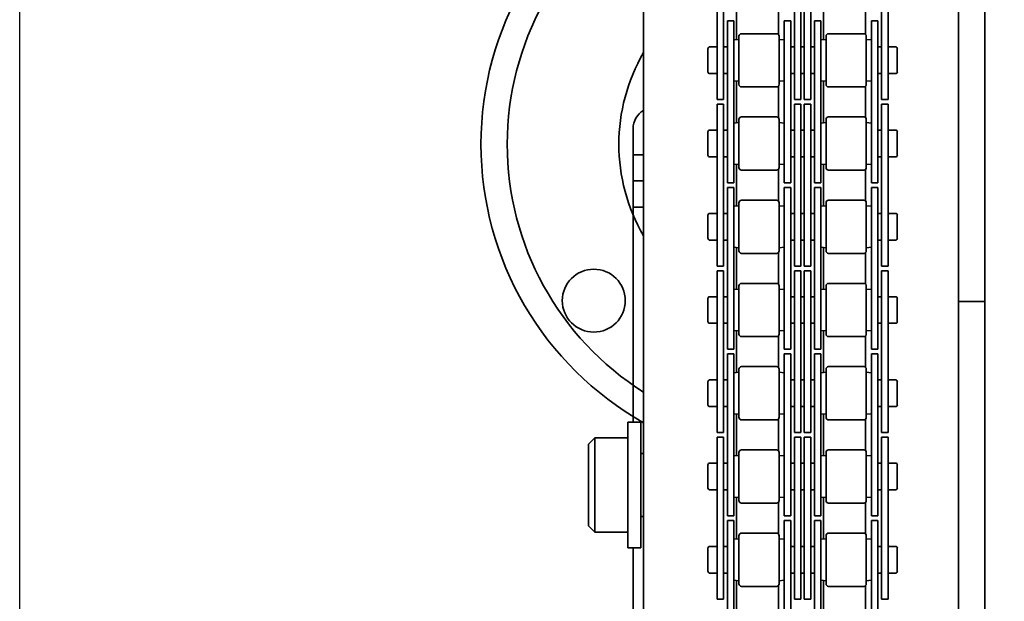
# Model space of a CAD drawing. Units: millimetres. Extents: x 475745 to 495713, y 1562434 to 1618297.
# Drawn here: x 482239 to 482426, y 1568272 to 1568383 of the extents above; entities that cross this region are included whole.
import ezdxf

# ---------------------------------------------------------------- set-up
doc = ezdxf.new("R2010")
doc.units = ezdxf.units.MM
doc.layers.add('Visible (ISO)', color=7, linetype='Continuous', lineweight=35)

# ---------------------------------------------------------------- blocks, each defined once
blk = doc.blocks.new('34523534')
at = {"layer": 'Visible (ISO)'}
for p, q in [((504480.58, 1551752.48), (504479.38, 1551751.28)), ((504496.18, 1551752.48), (504480.58, 1551752.48)), ((504496.18, 1551752.48), (504497.38, 1551751.28)), ((504479.38, 1551751.28), (504497.38, 1551751.28)), ((504479.38, 1551751.28), (504479.38, 1551744.98)), ((504497.38, 1551751.28), (504497.38, 1551744.98)), ((504476.38, 1551744.98), (504500.38, 1551744.98)), ((504476.38, 1551742.48), (504476.38, 1551744.98)), ((504500.38, 1551742.48), (504500.38, 1551744.98)), ((504476.38, 1551743.98), (503585.38, 1551743.98)), ((504541.38, 1551743.98), (504500.38, 1551743.98)), ((504546.38, 1551743.98), (504541.38, 1551743.98)), ((504541.38, 1551743.98), (504541.38, 1551741.98)), ((504551.38, 1551743.98), (504546.38, 1551743.98)), ((504546.38, 1551741.98), (504546.38, 1551743.98)), ((504551.38, 1551741.98), (504551.38, 1551743.98)), ((504551.38, 1551743.98), (504556.38, 1551743.98)), ((503077.38, 1551741.98), (504669.38, 1551741.98)), ((504476.38, 1551742.48), (504500.38, 1551742.48)), ((504482.38, 1551742.48), (504482.38, 1551741.98)), ((504494.38, 1551742.48), (504494.38, 1551741.98)), ((504466.64, 1551727.97), (504478.83, 1551727.97)), ((504466.64, 1551726.73), (504466.64, 1551727.97)), ((504471.6, 1551727.97), (504471.6, 1551729.5)), ((504471.94, 1551729.73), (504476.34, 1551729.73)), ((504476.68, 1551727.97), (504476.68, 1551729.5)), ((504485.33, 1551727.97), (504478.83, 1551727.97)), ((504485.33, 1551727.97), (504497.52, 1551727.97)), ((504487.48, 1551727.97), (504487.48, 1551729.5)), ((504487.82, 1551729.73), (504492.22, 1551729.73)), ((504492.56, 1551727.97), (504492.56, 1551729.5)), ((504497.52, 1551726.73), (504497.52, 1551727.97)), ((504498.39, 1551727.97), (504510.58, 1551727.97)), ((504498.39, 1551726.73), (504498.39, 1551727.97)), ((504503.35, 1551727.97), (504503.35, 1551729.5)), ((504503.69, 1551729.73), (504508.09, 1551729.73)), ((504508.43, 1551727.97), (504508.43, 1551729.5)), ((504517.08, 1551727.97), (504510.58, 1551727.97)), ((504517.08, 1551727.97), (504529.27, 1551727.97)), ((504519.23, 1551727.97), (504519.23, 1551729.5)), ((504519.57, 1551729.73), (504523.97, 1551729.73)), ((504524.31, 1551727.97), (504524.31, 1551729.5)), ((504529.27, 1551726.73), (504529.27, 1551727.97)), ((504530.14, 1551727.97), (504542.33, 1551727.97)), ((504530.14, 1551726.73), (504530.14, 1551727.97)), ((504535.1, 1551727.97), (504535.1, 1551729.5)), ((504535.44, 1551729.73), (504539.84, 1551729.73)), ((504540.18, 1551727.97), (504540.18, 1551729.5)), ((504548.83, 1551727.97), (504542.33, 1551727.97)), ((504548.83, 1551727.97), (504561.02, 1551727.97)), ((504550.98, 1551727.97), (504550.98, 1551729.5)), ((504551.32, 1551729.73), (504555.72, 1551729.73)), ((504556.06, 1551727.97), (504556.06, 1551729.5)), ((504561.02, 1551726.73), (504561.02, 1551727.97)), ((504561.89, 1551727.97), (504574.08, 1551727.97)), ((504561.89, 1551726.73), (504561.89, 1551727.97)), ((504566.85, 1551727.97), (504566.85, 1551729.5)), ((504567.19, 1551729.73), (504571.59, 1551729.73)), ((504571.93, 1551727.97), (504571.93, 1551729.5)), ((504580.58, 1551727.97), (504574.08, 1551727.97)), ((504478.83, 1551726.73), (504466.64, 1551726.73)), ((504471.6, 1551726.02), (504471.6, 1551726.73)), ((504476.68, 1551726.02), (504476.68, 1551726.73)), ((504478.83, 1551726.73), (504485.33, 1551726.73)), ((504497.52, 1551726.73), (504485.33, 1551726.73)), ((504487.48, 1551726.02), (504487.48, 1551726.73)), ((504492.56, 1551726.02), (504492.56, 1551726.73)), ((504510.58, 1551726.73), (504498.39, 1551726.73)), ((504503.35, 1551726.02), (504503.35, 1551726.73)), ((504508.43, 1551726.02), (504508.43, 1551726.73)), ((504510.58, 1551726.73), (504517.08, 1551726.73)), ((504529.27, 1551726.73), (504517.08, 1551726.73)), ((504519.23, 1551726.02), (504519.23, 1551726.73)), ((504524.31, 1551726.02), (504524.31, 1551726.73)), ((504542.33, 1551726.73), (504530.14, 1551726.73)), ((504535.1, 1551726.02), (504535.1, 1551726.73)), ((504540.18, 1551726.02), (504540.18, 1551726.73)), ((504542.33, 1551726.73), (504548.83, 1551726.73)), ((504561.02, 1551726.73), (504548.83, 1551726.73)), ((504550.98, 1551726.02), (504550.98, 1551726.73)), ((504556.06, 1551726.02), (504556.06, 1551726.73)), ((504574.08, 1551726.73), (504561.89, 1551726.73)), ((504566.85, 1551726.02), (504566.85, 1551726.73)), ((504571.93, 1551726.02), (504571.93, 1551726.73)), ((504574.08, 1551726.73), (504580.58, 1551726.73)), ((504470.18, 1551724.28), (504462.23, 1551724.28)), ((504469.46, 1551726.02), (504462.96, 1551726.02)), ((504462.96, 1551724.78), (504469.46, 1551724.78)), ((504469.46, 1551726.02), (504481.64, 1551726.02)), ((504481.64, 1551724.78), (504469.46, 1551724.78)), ((504470.23, 1551724.78), (504470.14, 1551723.82)), ((504478.06, 1551724.78), (504478.14, 1551723.82)), ((504486.06, 1551724.28), (504478.1, 1551724.28)), ((504481.64, 1551726.02), (504481.64, 1551724.78)), ((504482.52, 1551726.02), (504494.71, 1551726.02)), ((504482.52, 1551726.02), (504482.52, 1551724.78)), ((504494.71, 1551724.78), (504482.52, 1551724.78)), ((504486.1, 1551724.78), (504486.02, 1551723.82)), ((504493.93, 1551724.78), (504494.02, 1551723.82)), ((504501.93, 1551724.28), (504493.98, 1551724.28)), ((504501.21, 1551726.02), (504494.71, 1551726.02)), ((504494.71, 1551724.78), (504501.21, 1551724.78)), ((504501.21, 1551726.02), (504513.39, 1551726.02)), ((504513.39, 1551724.78), (504501.21, 1551724.78)), ((504501.98, 1551724.78), (504501.89, 1551723.82)), ((504509.81, 1551724.78), (504509.89, 1551723.82)), ((504517.81, 1551724.28), (504509.85, 1551724.28)), ((504513.39, 1551726.02), (504513.39, 1551724.78)), ((504514.27, 1551726.02), (504526.46, 1551726.02)), ((504514.27, 1551726.02), (504514.27, 1551724.78)), ((504526.46, 1551724.78), (504514.27, 1551724.78)), ((504517.85, 1551724.78), (504517.77, 1551723.82)), ((504525.68, 1551724.78), (504525.77, 1551723.82)), ((504533.68, 1551724.28), (504525.73, 1551724.28)), ((504532.96, 1551726.02), (504526.46, 1551726.02)), ((504526.46, 1551724.78), (504532.96, 1551724.78)), ((504532.96, 1551726.02), (504545.14, 1551726.02)), ((504545.14, 1551724.78), (504532.96, 1551724.78)), ((504533.73, 1551724.78), (504533.64, 1551723.82)), ((504541.56, 1551724.78), (504541.64, 1551723.82)), ((504549.56, 1551724.28), (504541.6, 1551724.28)), ((504545.14, 1551726.02), (504545.14, 1551724.78)), ((504546.02, 1551726.02), (504558.21, 1551726.02)), ((504546.02, 1551726.02), (504546.02, 1551724.78)), ((504558.21, 1551724.78), (504546.02, 1551724.78)), ((504549.6, 1551724.78), (504549.52, 1551723.82)), ((504557.43, 1551724.78), (504557.52, 1551723.82)), ((504565.43, 1551724.28), (504557.48, 1551724.28)), ((504564.71, 1551726.02), (504558.21, 1551726.02)), ((504558.21, 1551724.78), (504564.71, 1551724.78)), ((504564.71, 1551726.02), (504576.89, 1551726.02)), ((504576.89, 1551724.78), (504564.71, 1551724.78)), ((504565.48, 1551724.78), (504565.39, 1551723.82)), ((504573.31, 1551724.78), (504573.39, 1551723.82)), ((504581.31, 1551724.28), (504573.35, 1551724.28)), ((504576.89, 1551726.02), (504576.89, 1551724.78)), ((504469.06, 1551716.64), (504469.06, 1551723.32)), ((504478.72, 1551723.82), (504469.56, 1551723.82)), ((504479.22, 1551716.64), (504479.22, 1551723.32)), ((504484.94, 1551716.64), (504484.94, 1551723.32)), ((504494.6, 1551723.82), (504485.44, 1551723.82)), ((504495.1, 1551716.64), (504495.1, 1551723.32)), ((504500.81, 1551716.64), (504500.81, 1551723.32)), ((504510.47, 1551723.82), (504501.31, 1551723.82)), ((504510.97, 1551716.64), (504510.97, 1551723.32)), ((504516.69, 1551716.64), (504516.69, 1551723.32)), ((504526.35, 1551723.82), (504517.19, 1551723.82)), ((504526.85, 1551716.64), (504526.85, 1551723.32)), ((504532.56, 1551716.64), (504532.56, 1551723.32)), ((504542.22, 1551723.82), (504533.06, 1551723.82)), ((504542.72, 1551716.64), (504542.72, 1551723.32)), ((504548.44, 1551716.64), (504548.44, 1551723.32)), ((504558.1, 1551723.82), (504548.94, 1551723.82)), ((504558.6, 1551716.64), (504558.6, 1551723.32)), ((504564.31, 1551716.64), (504564.31, 1551723.32)), ((504573.97, 1551723.82), (504564.81, 1551723.82)), ((504574.47, 1551716.64), (504574.47, 1551723.32)), ((504469.46, 1551715.18), (504462.96, 1551715.18)), ((504469.22, 1551716.28), (504463.2, 1551716.28)), ((504469.46, 1551715.18), (504481.64, 1551715.18)), ((504478.72, 1551716.14), (504469.56, 1551716.14)), ((504470.23, 1551715.18), (504470.14, 1551716.14)), ((504478.06, 1551715.18), (504478.14, 1551716.14)), ((504485.09, 1551716.28), (504479.07, 1551716.28)), ((504481.64, 1551715.18), (504481.64, 1551713.94)), ((504482.52, 1551715.18), (504494.71, 1551715.18)), ((504482.52, 1551715.18), (504482.52, 1551713.94)), ((504494.6, 1551716.14), (504485.44, 1551716.14)), ((504486.1, 1551715.18), (504486.02, 1551716.14)), ((504493.93, 1551715.18), (504494.02, 1551716.14)), ((504501.21, 1551715.18), (504494.71, 1551715.18)), ((504500.97, 1551716.28), (504494.95, 1551716.28)), ((504501.21, 1551715.18), (504513.39, 1551715.18)), ((504510.47, 1551716.14), (504501.31, 1551716.14)), ((504501.98, 1551715.18), (504501.89, 1551716.14)), ((504509.81, 1551715.18), (504509.89, 1551716.14)), ((504516.84, 1551716.28), (504510.82, 1551716.28)), ((504513.39, 1551715.18), (504513.39, 1551713.94)), ((504514.27, 1551715.18), (504526.46, 1551715.18)), ((504514.27, 1551715.18), (504514.27, 1551713.94)), ((504526.35, 1551716.14), (504517.19, 1551716.14)), ((504517.85, 1551715.18), (504517.77, 1551716.14)), ((504525.68, 1551715.18), (504525.77, 1551716.14)), ((504532.96, 1551715.18), (504526.46, 1551715.18)), ((504532.72, 1551716.28), (504526.7, 1551716.28)), ((504532.96, 1551715.18), (504545.14, 1551715.18)), ((504542.22, 1551716.14), (504533.06, 1551716.14)), ((504533.73, 1551715.18), (504533.64, 1551716.14)), ((504541.56, 1551715.18), (504541.64, 1551716.14)), ((504548.59, 1551716.28), (504542.57, 1551716.28)), ((504545.14, 1551715.18), (504545.14, 1551713.94)), ((504546.02, 1551715.18), (504558.21, 1551715.18)), ((504546.02, 1551715.18), (504546.02, 1551713.94)), ((504558.1, 1551716.14), (504548.94, 1551716.14)), ((504549.6, 1551715.18), (504549.52, 1551716.14)), ((504557.43, 1551715.18), (504557.52, 1551716.14)), ((504564.71, 1551715.18), (504558.21, 1551715.18)), ((504564.47, 1551716.28), (504558.45, 1551716.28)), ((504564.71, 1551715.18), (504576.89, 1551715.18)), ((504573.97, 1551716.14), (504564.81, 1551716.14)), ((504565.48, 1551715.18), (504565.39, 1551716.14)), ((504573.31, 1551715.18), (504573.39, 1551716.14)), ((504580.34, 1551716.28), (504574.32, 1551716.28)), ((504576.89, 1551715.18), (504576.89, 1551713.94)), ((504462.96, 1551713.94), (504469.46, 1551713.94)), ((504466.64, 1551713.23), (504478.83, 1551713.23)), ((504466.64, 1551713.23), (504466.64, 1551711.99)), ((504481.64, 1551713.94), (504469.46, 1551713.94)), ((504471.6, 1551713.23), (504471.6, 1551713.94)), ((504476.68, 1551713.23), (504476.68, 1551713.94)), ((504485.33, 1551713.23), (504478.83, 1551713.23)), ((504494.71, 1551713.94), (504482.52, 1551713.94)), ((504485.33, 1551713.23), (504497.52, 1551713.23)), ((504487.48, 1551713.23), (504487.48, 1551713.94)), ((504492.56, 1551713.23), (504492.56, 1551713.94)), ((504494.71, 1551713.94), (504501.21, 1551713.94)), ((504497.52, 1551713.23), (504497.52, 1551711.99)), ((504498.39, 1551713.23), (504510.58, 1551713.23)), ((504498.39, 1551713.23), (504498.39, 1551711.99)), ((504513.39, 1551713.94), (504501.21, 1551713.94)), ((504503.35, 1551713.23), (504503.35, 1551713.94)), ((504508.43, 1551713.23), (504508.43, 1551713.94)), ((504517.08, 1551713.23), (504510.58, 1551713.23)), ((504526.46, 1551713.94), (504514.27, 1551713.94)), ((504517.08, 1551713.23), (504529.27, 1551713.23)), ((504519.23, 1551713.23), (504519.23, 1551713.94)), ((504524.31, 1551713.23), (504524.31, 1551713.94)), ((504526.46, 1551713.94), (504532.96, 1551713.94)), ((504529.27, 1551713.23), (504529.27, 1551711.99)), ((504530.14, 1551713.23), (504542.33, 1551713.23)), ((504530.14, 1551713.23), (504530.14, 1551711.99)), ((504545.14, 1551713.94), (504532.96, 1551713.94)), ((504535.1, 1551713.23), (504535.1, 1551713.94)), ((504540.18, 1551713.23), (504540.18, 1551713.94)), ((504548.83, 1551713.23), (504542.33, 1551713.23)), ((504558.21, 1551713.94), (504546.02, 1551713.94)), ((504548.83, 1551713.23), (504561.02, 1551713.23)), ((504550.98, 1551713.23), (504550.98, 1551713.94)), ((504556.06, 1551713.23), (504556.06, 1551713.94)), ((504558.21, 1551713.94), (504564.71, 1551713.94)), ((504561.02, 1551713.23), (504561.02, 1551711.99)), ((504561.89, 1551713.23), (504574.08, 1551713.23)), ((504561.89, 1551713.23), (504561.89, 1551711.99)), ((504576.89, 1551713.94), (504564.71, 1551713.94)), ((504566.85, 1551713.23), (504566.85, 1551713.94)), ((504571.93, 1551713.23), (504571.93, 1551713.94)), ((504580.58, 1551713.23), (504574.08, 1551713.23)), ((504478.83, 1551711.99), (504466.64, 1551711.99)), ((504466.64, 1551711.37), (504478.83, 1551711.37)), ((504466.64, 1551710.13), (504466.64, 1551711.37)), ((504471.6, 1551711.37), (504471.6, 1551711.99)), ((504476.68, 1551711.37), (504476.68, 1551711.99)), ((504478.83, 1551711.99), (504485.33, 1551711.99)), ((504485.33, 1551711.37), (504478.83, 1551711.37)), ((504497.52, 1551711.99), (504485.33, 1551711.99)), ((504485.33, 1551711.37), (504497.52, 1551711.37)), ((504487.48, 1551711.37), (504487.48, 1551711.99)), ((504492.56, 1551711.37), (504492.56, 1551711.99)), ((504497.52, 1551710.13), (504497.52, 1551711.37)), ((504510.58, 1551711.99), (504498.39, 1551711.99)), ((504498.39, 1551711.37), (504510.58, 1551711.37)), ((504498.39, 1551710.13), (504498.39, 1551711.37)), ((504503.35, 1551711.37), (504503.35, 1551711.99)), ((504508.43, 1551711.37), (504508.43, 1551711.99)), ((504510.58, 1551711.99), (504517.08, 1551711.99)), ((504517.08, 1551711.37), (504510.58, 1551711.37)), ((504529.27, 1551711.99), (504517.08, 1551711.99)), ((504517.08, 1551711.37), (504529.27, 1551711.37)), ((504519.23, 1551711.37), (504519.23, 1551711.99)), ((504524.31, 1551711.37), (504524.31, 1551711.99)), ((504529.27, 1551710.13), (504529.27, 1551711.37)), ((504542.33, 1551711.99), (504530.14, 1551711.99)), ((504530.14, 1551711.37), (504542.33, 1551711.37)), ((504530.14, 1551710.13), (504530.14, 1551711.37)), ((504535.1, 1551711.37), (504535.1, 1551711.99)), ((504540.18, 1551711.37), (504540.18, 1551711.99)), ((504542.33, 1551711.99), (504548.83, 1551711.99)), ((504548.83, 1551711.37), (504542.33, 1551711.37)), ((504561.02, 1551711.99), (504548.83, 1551711.99)), ((504548.83, 1551711.37), (504561.02, 1551711.37)), ((504550.98, 1551711.37), (504550.98, 1551711.99)), ((504556.06, 1551711.37), (504556.06, 1551711.99)), ((504561.02, 1551710.13), (504561.02, 1551711.37)), ((504574.08, 1551711.99), (504561.89, 1551711.99)), ((504561.89, 1551711.37), (504574.08, 1551711.37)), ((504561.89, 1551710.13), (504561.89, 1551711.37)), ((504566.85, 1551711.37), (504566.85, 1551711.99)), ((504571.93, 1551711.37), (504571.93, 1551711.99)), ((504574.08, 1551711.99), (504580.58, 1551711.99)), ((504580.58, 1551711.37), (504574.08, 1551711.37)), ((504469.46, 1551709.42), (504462.96, 1551709.42)), ((504478.83, 1551710.13), (504466.64, 1551710.13)), ((504469.46, 1551709.42), (504481.64, 1551709.42)), ((504471.6, 1551709.42), (504471.6, 1551710.13)), ((504476.68, 1551709.42), (504476.68, 1551710.13)), ((504478.83, 1551710.13), (504485.33, 1551710.13)), ((504481.64, 1551709.42), (504481.64, 1551708.18)), ((504482.52, 1551709.42), (504494.71, 1551709.42)), ((504482.52, 1551709.42), (504482.52, 1551708.18)), ((504497.52, 1551710.13), (504485.33, 1551710.13)), ((504487.48, 1551709.42), (504487.48, 1551710.13)), ((504492.56, 1551709.42), (504492.56, 1551710.13)), ((504501.21, 1551709.42), (504494.71, 1551709.42)), ((504510.58, 1551710.13), (504498.39, 1551710.13)), ((504501.21, 1551709.42), (504513.39, 1551709.42)), ((504503.35, 1551709.42), (504503.35, 1551710.13)), ((504508.43, 1551709.42), (504508.43, 1551710.13)), ((504510.58, 1551710.13), (504517.08, 1551710.13)), ((504513.39, 1551709.42), (504513.39, 1551708.18)), ((504514.27, 1551709.42), (504526.46, 1551709.42)), ((504514.27, 1551709.42), (504514.27, 1551708.18)), ((504529.27, 1551710.13), (504517.08, 1551710.13)), ((504519.23, 1551709.42), (504519.23, 1551710.13)), ((504524.31, 1551709.42), (504524.31, 1551710.13)), ((504532.96, 1551709.42), (504526.46, 1551709.42)), ((504542.33, 1551710.13), (504530.14, 1551710.13)), ((504532.96, 1551709.42), (504545.14, 1551709.42)), ((504535.1, 1551709.42), (504535.1, 1551710.13)), ((504540.18, 1551709.42), (504540.18, 1551710.13)), ((504542.33, 1551710.13), (504548.83, 1551710.13)), ((504545.14, 1551709.42), (504545.14, 1551708.18)), ((504546.02, 1551709.42), (504558.21, 1551709.42)), ((504546.02, 1551709.42), (504546.02, 1551708.18)), ((504561.02, 1551710.13), (504548.83, 1551710.13)), ((504550.98, 1551709.42), (504550.98, 1551710.13)), ((504556.06, 1551709.42), (504556.06, 1551710.13)), ((504564.71, 1551709.42), (504558.21, 1551709.42)), ((504574.08, 1551710.13), (504561.89, 1551710.13)), ((504564.71, 1551709.42), (504576.89, 1551709.42)), ((504566.85, 1551709.42), (504566.85, 1551710.13)), ((504571.93, 1551709.42), (504571.93, 1551710.13)), ((504574.08, 1551710.13), (504580.58, 1551710.13)), ((504576.89, 1551709.42), (504576.89, 1551708.18)), ((504470.18, 1551707.68), (504462.23, 1551707.68)), ((504462.96, 1551708.18), (504469.46, 1551708.18)), ((504481.64, 1551708.18), (504469.46, 1551708.18)), ((504470.23, 1551708.18), (504470.14, 1551707.22)), ((504478.06, 1551708.18), (504478.14, 1551707.22)), ((504486.06, 1551707.68), (504478.1, 1551707.68)), ((504494.71, 1551708.18), (504482.52, 1551708.18)), ((504486.1, 1551708.18), (504486.02, 1551707.22)), ((504493.93, 1551708.18), (504494.02, 1551707.22)), ((504501.93, 1551707.68), (504493.98, 1551707.68)), ((504494.71, 1551708.18), (504501.21, 1551708.18)), ((504513.39, 1551708.18), (504501.21, 1551708.18)), ((504501.98, 1551708.18), (504501.89, 1551707.22)), ((504509.81, 1551708.18), (504509.89, 1551707.22)), ((504517.81, 1551707.68), (504509.85, 1551707.68)), ((504526.46, 1551708.18), (504514.27, 1551708.18)), ((504517.85, 1551708.18), (504517.77, 1551707.22)), ((504525.68, 1551708.18), (504525.77, 1551707.22)), ((504533.68, 1551707.68), (504525.73, 1551707.68)), ((504526.46, 1551708.18), (504532.96, 1551708.18)), ((504545.14, 1551708.18), (504532.96, 1551708.18)), ((504533.73, 1551708.18), (504533.64, 1551707.22)), ((504541.56, 1551708.18), (504541.64, 1551707.22)), ((504549.56, 1551707.68), (504541.6, 1551707.68)), ((504558.21, 1551708.18), (504546.02, 1551708.18)), ((504549.6, 1551708.18), (504549.52, 1551707.22)), ((504557.43, 1551708.18), (504557.52, 1551707.22)), ((504565.43, 1551707.68), (504557.48, 1551707.68)), ((504558.21, 1551708.18), (504564.71, 1551708.18)), ((504576.89, 1551708.18), (504564.71, 1551708.18)), ((504565.48, 1551708.18), (504565.39, 1551707.22)), ((504573.31, 1551708.18), (504573.39, 1551707.22)), ((504581.31, 1551707.68), (504573.35, 1551707.68)), ((504469.06, 1551700.04), (504469.06, 1551706.72)), ((504478.72, 1551707.22), (504469.56, 1551707.22)), ((504479.22, 1551700.04), (504479.22, 1551706.72)), ((504484.94, 1551700.04), (504484.94, 1551706.72)), ((504494.6, 1551707.22), (504485.44, 1551707.22)), ((504495.1, 1551700.04), (504495.1, 1551706.72)), ((504500.81, 1551700.04), (504500.81, 1551706.72)), ((504510.47, 1551707.22), (504501.31, 1551707.22)), ((504510.97, 1551700.04), (504510.97, 1551706.72)), ((504516.69, 1551700.04), (504516.69, 1551706.72)), ((504526.35, 1551707.22), (504517.19, 1551707.22)), ((504526.85, 1551700.04), (504526.85, 1551706.72)), ((504532.56, 1551700.04), (504532.56, 1551706.72)), ((504542.22, 1551707.22), (504533.06, 1551707.22)), ((504542.72, 1551700.04), (504542.72, 1551706.72)), ((504548.44, 1551700.04), (504548.44, 1551706.72)), ((504558.1, 1551707.22), (504548.94, 1551707.22)), ((504558.6, 1551700.04), (504558.6, 1551706.72)), ((504564.31, 1551700.04), (504564.31, 1551706.72)), ((504573.97, 1551707.22), (504564.81, 1551707.22)), ((504574.47, 1551700.04), (504574.47, 1551706.72)), ((504469.46, 1551698.58), (504462.96, 1551698.58)), ((504469.22, 1551699.68), (504463.2, 1551699.68)), ((504469.46, 1551698.58), (504481.64, 1551698.58)), ((504478.72, 1551699.54), (504469.56, 1551699.54)), ((504470.23, 1551698.58), (504470.14, 1551699.54)), ((504478.06, 1551698.58), (504478.14, 1551699.54)), ((504485.09, 1551699.68), (504479.07, 1551699.68)), ((504481.64, 1551698.58), (504481.64, 1551697.34)), ((504482.52, 1551698.58), (504494.71, 1551698.58)), ((504482.52, 1551698.58), (504482.52, 1551697.34)), ((504494.6, 1551699.54), (504485.44, 1551699.54)), ((504486.1, 1551698.58), (504486.02, 1551699.54)), ((504493.93, 1551698.58), (504494.02, 1551699.54)), ((504501.21, 1551698.58), (504494.71, 1551698.58)), ((504500.97, 1551699.68), (504494.95, 1551699.68)), ((504501.21, 1551698.58), (504513.39, 1551698.58)), ((504510.47, 1551699.54), (504501.31, 1551699.54)), ((504501.98, 1551698.58), (504501.89, 1551699.54)), ((504509.81, 1551698.58), (504509.89, 1551699.54)), ((504516.84, 1551699.68), (504510.82, 1551699.68)), ((504513.39, 1551698.58), (504513.39, 1551697.34)), ((504514.27, 1551698.58), (504526.46, 1551698.58)), ((504514.27, 1551698.58), (504514.27, 1551697.34)), ((504526.35, 1551699.54), (504517.19, 1551699.54)), ((504517.85, 1551698.58), (504517.77, 1551699.54)), ((504525.68, 1551698.58), (504525.77, 1551699.54)), ((504532.96, 1551698.58), (504526.46, 1551698.58)), ((504532.72, 1551699.68), (504526.7, 1551699.68)), ((504532.96, 1551698.58), (504545.14, 1551698.58)), ((504542.22, 1551699.54), (504533.06, 1551699.54)), ((504533.73, 1551698.58), (504533.64, 1551699.54)), ((504541.56, 1551698.58), (504541.64, 1551699.54)), ((504548.59, 1551699.68), (504542.57, 1551699.68)), ((504545.14, 1551698.58), (504545.14, 1551697.34)), ((504546.02, 1551698.58), (504558.21, 1551698.58)), ((504546.02, 1551698.58), (504546.02, 1551697.34)), ((504558.1, 1551699.54), (504548.94, 1551699.54)), ((504549.6, 1551698.58), (504549.52, 1551699.54)), ((504557.43, 1551698.58), (504557.52, 1551699.54)), ((504564.71, 1551698.58), (504558.21, 1551698.58)), ((504564.47, 1551699.68), (504558.45, 1551699.68)), ((504564.71, 1551698.58), (504576.89, 1551698.58)), ((504573.97, 1551699.54), (504564.81, 1551699.54)), ((504565.48, 1551698.58), (504565.39, 1551699.54)), ((504573.31, 1551698.58), (504573.39, 1551699.54)), ((504580.34, 1551699.68), (504574.32, 1551699.68)), ((504576.89, 1551698.58), (504576.89, 1551697.34)), ((504462.96, 1551697.34), (504469.46, 1551697.34)), ((504466.64, 1551696.63), (504478.83, 1551696.63)), ((504466.64, 1551696.63), (504466.64, 1551695.39)), ((504481.64, 1551697.34), (504469.46, 1551697.34)), ((504471.6, 1551696.63), (504471.6, 1551697.34)), ((504476.68, 1551696.63), (504476.68, 1551697.34)), ((504485.33, 1551696.63), (504478.83, 1551696.63)), ((504494.71, 1551697.34), (504482.52, 1551697.34)), ((504485.33, 1551696.63), (504497.52, 1551696.63)), ((504487.48, 1551696.63), (504487.48, 1551697.34)), ((504492.56, 1551696.63), (504492.56, 1551697.34)), ((504494.71, 1551697.34), (504501.21, 1551697.34)), ((504497.52, 1551696.63), (504497.52, 1551695.39)), ((504498.39, 1551696.63), (504510.58, 1551696.63)), ((504498.39, 1551696.63), (504498.39, 1551695.39)), ((504513.39, 1551697.34), (504501.21, 1551697.34)), ((504503.35, 1551696.63), (504503.35, 1551697.34)), ((504508.43, 1551696.63), (504508.43, 1551697.34)), ((504517.08, 1551696.63), (504510.58, 1551696.63)), ((504526.46, 1551697.34), (504514.27, 1551697.34)), ((504517.08, 1551696.63), (504529.27, 1551696.63)), ((504519.23, 1551696.63), (504519.23, 1551697.34)), ((504524.31, 1551696.63), (504524.31, 1551697.34)), ((504526.46, 1551697.34), (504532.96, 1551697.34)), ((504529.27, 1551696.63), (504529.27, 1551695.39)), ((504530.14, 1551696.63), (504542.33, 1551696.63)), ((504530.14, 1551696.63), (504530.14, 1551695.39)), ((504545.14, 1551697.34), (504532.96, 1551697.34)), ((504535.1, 1551696.63), (504535.1, 1551697.34)), ((504540.18, 1551696.63), (504540.18, 1551697.34)), ((504548.83, 1551696.63), (504542.33, 1551696.63)), ((504558.21, 1551697.34), (504546.02, 1551697.34)), ((504548.83, 1551696.63), (504561.02, 1551696.63)), ((504550.98, 1551696.63), (504550.98, 1551697.34)), ((504556.06, 1551696.63), (504556.06, 1551697.34)), ((504558.21, 1551697.34), (504564.71, 1551697.34)), ((504561.02, 1551696.63), (504561.02, 1551695.39)), ((504561.89, 1551696.63), (504574.08, 1551696.63)), ((504561.89, 1551696.63), (504561.89, 1551695.39)), ((504576.89, 1551697.34), (504564.71, 1551697.34)), ((504566.85, 1551696.63), (504566.85, 1551697.34)), ((504571.93, 1551696.63), (504571.93, 1551697.34)), ((504580.58, 1551696.63), (504574.08, 1551696.63)), ((504478.83, 1551695.39), (504466.64, 1551695.39)), ((504471.6, 1551693.85), (504471.6, 1551695.39)), ((504476.68, 1551693.85), (504476.68, 1551695.39)), ((504478.83, 1551695.39), (504485.33, 1551695.39)), ((504497.52, 1551695.39), (504485.33, 1551695.39)), ((504487.48, 1551693.85), (504487.48, 1551695.39)), ((504492.56, 1551693.85), (504492.56, 1551695.39)), ((504510.58, 1551695.39), (504498.39, 1551695.39)), ((504503.35, 1551693.85), (504503.35, 1551695.39)), ((504508.43, 1551693.85), (504508.43, 1551695.39)), ((504510.58, 1551695.39), (504517.08, 1551695.39)), ((504529.27, 1551695.39), (504517.08, 1551695.39)), ((504519.23, 1551693.85), (504519.23, 1551695.39)), ((504524.31, 1551693.85), (504524.31, 1551695.39)), ((504542.33, 1551695.39), (504530.14, 1551695.39)), ((504535.1, 1551693.85), (504535.1, 1551695.39)), ((504540.18, 1551693.85), (504540.18, 1551695.39)), ((504542.33, 1551695.39), (504548.83, 1551695.39)), ((504561.02, 1551695.39), (504548.83, 1551695.39)), ((504550.98, 1551693.85), (504550.98, 1551695.39)), ((504556.06, 1551693.85), (504556.06, 1551695.39)), ((504574.08, 1551695.39), (504561.89, 1551695.39)), ((504566.85, 1551693.85), (504566.85, 1551695.39)), ((504571.93, 1551693.85), (504571.93, 1551695.39)), ((504574.08, 1551695.39), (504580.58, 1551695.39)), ((504476.34, 1551693.63), (504471.94, 1551693.63)), ((504492.22, 1551693.63), (504487.82, 1551693.63)), ((504508.09, 1551693.63), (504503.69, 1551693.63)), ((504523.97, 1551693.63), (504519.57, 1551693.63)), ((504539.84, 1551693.63), (504535.44, 1551693.63)), ((504555.72, 1551693.63), (504551.32, 1551693.63)), ((504571.59, 1551693.63), (504567.19, 1551693.63)), ((503403.38, 1551681.98), (504583.38, 1551681.98)), ((504523.38, 1551681.98), (504523.47, 1551681.98)), ((504523.38, 1551676.98), (504523.38, 1551681.98)), ((504643.38, 1551681.98), (504523.38, 1551681.98)), ((504523.47, 1551681.98), (504529.38, 1551681.98)), ((504577.38, 1551681.98), (504529.38, 1551681.98)), ((502988.38, 1551676.98), (504758.38, 1551676.98))]:
    blk.add_line(p, q, dxfattribs=at)
blk.add_circle((504523.55, 1551751.48), 6, dxfattribs=at)
for centre, radius, start, end in [((504553.38, 1551711.98), 61, 29.4592, 150.5408), ((504553.38, 1551711.98), 56, 32.3924, 147.6076), ((504553.38, 1551711.98), 34.72, 59.7635, 120.2365), ((504556.38, 1551739.98), 4, 30, 90), ((504469.56, 1551723.32), 0.5, 90, 180), ((504478.72, 1551723.32), 0.5, 0, 90), ((504485.44, 1551723.32), 0.5, 90, 180), ((504494.6, 1551723.32), 0.5, 0, 90), ((504501.31, 1551723.32), 0.5, 90, 180), ((504510.47, 1551723.32), 0.5, 0, 90), ((504517.19, 1551723.32), 0.5, 90, 180), ((504526.35, 1551723.32), 0.5, 0, 90), ((504533.06, 1551723.32), 0.5, 90, 180), ((504542.22, 1551723.32), 0.5, 0, 90), ((504548.94, 1551723.32), 0.5, 90, 180), ((504558.1, 1551723.32), 0.5, 0, 90), ((504564.81, 1551723.32), 0.5, 90, 180), ((504573.97, 1551723.32), 0.5, 0, 90), ((504469.56, 1551716.64), 0.5, 180, 270), ((504478.72, 1551716.64), 0.5, 270, 0), ((504485.44, 1551716.64), 0.5, 180, 270), ((504494.6, 1551716.64), 0.5, 270, 0), ((504501.31, 1551716.64), 0.5, 180, 270), ((504510.47, 1551716.64), 0.5, 270, 0), ((504517.19, 1551716.64), 0.5, 180, 270), ((504526.35, 1551716.64), 0.5, 270, 0), ((504533.06, 1551716.64), 0.5, 180, 270), ((504542.22, 1551716.64), 0.5, 270, 0), ((504548.94, 1551716.64), 0.5, 180, 270), ((504558.1, 1551716.64), 0.5, 270, 0), ((504564.81, 1551716.64), 0.5, 180, 270), ((504573.97, 1551716.64), 0.5, 270, 0), ((504469.56, 1551706.72), 0.5, 90, 180), ((504478.72, 1551706.72), 0.5, 0, 90), ((504485.44, 1551706.72), 0.5, 90, 180), ((504494.6, 1551706.72), 0.5, 0, 90), ((504501.31, 1551706.72), 0.5, 90, 180), ((504510.47, 1551706.72), 0.5, 0, 90), ((504517.19, 1551706.72), 0.5, 90, 180), ((504526.35, 1551706.72), 0.5, 0, 90), ((504533.06, 1551706.72), 0.5, 90, 180), ((504542.22, 1551706.72), 0.5, 0, 90), ((504548.94, 1551706.72), 0.5, 90, 180), ((504558.1, 1551706.72), 0.5, 0, 90), ((504564.81, 1551706.72), 0.5, 90, 180), ((504573.97, 1551706.72), 0.5, 0, 90), ((504469.56, 1551700.04), 0.5, 180, 270), ((504478.72, 1551700.04), 0.5, 270, 0), ((504485.44, 1551700.04), 0.5, 180, 270), ((504494.6, 1551700.04), 0.5, 270, 0), ((504501.31, 1551700.04), 0.5, 180, 270), ((504510.47, 1551700.04), 0.5, 270, 0), ((504517.19, 1551700.04), 0.5, 180, 270), ((504526.35, 1551700.04), 0.5, 270, 0), ((504533.06, 1551700.04), 0.5, 180, 270), ((504542.22, 1551700.04), 0.5, 270, 0), ((504548.94, 1551700.04), 0.5, 180, 270), ((504558.1, 1551700.04), 0.5, 270, 0), ((504564.81, 1551700.04), 0.5, 180, 270), ((504573.97, 1551700.04), 0.5, 270, 0)]:
    blk.add_arc(centre, radius, start, end, dxfattribs=at)
for centre, start_param, end_param in [((504474.14, 1551729.5), 5.759587, 6.283185), ((504474.14, 1551729.5), 3.141593, 3.665191), ((504490.02, 1551729.5), 5.759587, 6.283185), ((504490.02, 1551729.5), 3.141593, 3.665191), ((504505.89, 1551729.5), 5.759587, 6.283185), ((504505.89, 1551729.5), 3.141593, 3.665191), ((504521.77, 1551729.5), 5.759587, 6.283185), ((504521.77, 1551729.5), 3.141593, 3.665191), ((504537.64, 1551729.5), 5.759587, 6.283185), ((504537.64, 1551729.5), 3.141593, 3.665191), ((504553.52, 1551729.5), 5.759587, 6.283185), ((504553.52, 1551729.5), 3.141593, 3.665191), ((504569.39, 1551729.5), 5.759587, 6.283185), ((504569.39, 1551729.5), 3.141593, 3.665191), ((504474.14, 1551693.85), 0, 0.523599), ((504474.14, 1551693.85), 2.617994, 3.141593), ((504490.02, 1551693.85), 0, 0.523599), ((504490.02, 1551693.85), 2.617994, 3.141593), ((504505.89, 1551693.85), 0, 0.523599), ((504505.89, 1551693.85), 2.617994, 3.141593), ((504521.77, 1551693.85), 0, 0.523599), ((504521.77, 1551693.85), 2.617994, 3.141593), ((504537.64, 1551693.85), 0, 0.523599), ((504537.64, 1551693.85), 2.617994, 3.141593), ((504553.52, 1551693.85), 0, 0.523599), ((504553.52, 1551693.85), 2.617994, 3.141593), ((504569.39, 1551693.85), 0, 0.523599), ((504569.39, 1551693.85), 2.617994, 3.141593)]:
    blk.add_ellipse(centre, major_axis=(-2.54, 0), ratio=0.176327, start_param=start_param, end_param=end_param, dxfattribs=at)
blk = doc.blocks.new('Palett 1200x800')
blk.add_lwpolyline([(-380, -600), (-255, -600), (-255, 600), (-380, 600), (-400, 580), (-400, -580)], close=True)

msp = doc.modelspace()

# ---------------------------------------------------------------- block references
at = {"linetype": 'ByBlock', "rotation": 90}
msp.add_blockref('34523534', (2034099.58, 1063805.38), dxfattribs=at)
at = {"xscale": -1, "rotation": 90}
msp.add_blockref('Palett 1200x800', (482838.69, 1568006.76), dxfattribs=at)

doc.saveas('drawing.dxf')
